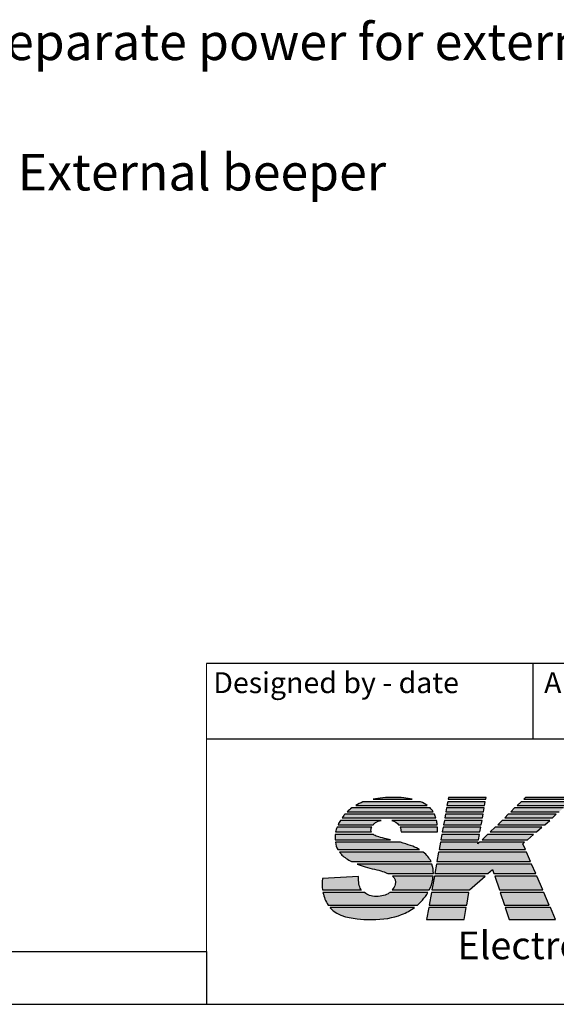
# Model space of a CAD drawing. Units: millimetres. Extents: x 5 to 415, y 5 to 293.
# Drawn here: x 210 to 262, y 5 to 99 of the extents above; entities that cross this region are included whole.
import ezdxf

# ---------------------------------------------------------------- set-up
doc = ezdxf.new("R2010")
doc.units = ezdxf.units.MM
doc.layers.add('DIM', color=7, linetype='Continuous')
doc.layers.add('FORMAT', color=7, linetype='Continuous')
doc.styles.add('SLDTEXTSTYLE0', font='TXT', dxfattribs={"width": 0.605})
doc.styles.add('SLDTEXTSTYLE2', font='TXT', dxfattribs={"width": 0.75})
doc.styles.add('SLDTEXTSTYLE3', font='TXT', dxfattribs={"width": 1.166657})

msp = doc.modelspace()

# ---------------------------------------------------------------- hatches: boundary and pattern name
at = {"layer": 'DIM'}
h = msp.add_hatch(color=256, dxfattribs=at)
edge = h.paths.add_edge_path(flags=0)
edge.add_spline(control_points=[(247.861, 24.616), (247.35, 24.728), (246.759, 24.777), (246.087, 24.777)], knot_values=[0, 0, 0, 0, 1, 1, 1, 1], weights=[1, 1, 1, 1], degree=3, periodic=0)
edge.add_spline(control_points=[(246.087, 24.777), (245.346, 24.777), (244.692, 24.728), (244.126, 24.616)], knot_values=[2, 2, 2, 2, 3, 3, 3, 3], weights=[1, 1, 1, 1], degree=3, periodic=0)
edge.add_line((244.126, 24.616), (247.861, 24.616))
for points in [[(251.285, 24.616), (254.877, 24.616), (254.908, 24.777), (251.31, 24.777)], [(263.269, 24.616), (263.456, 24.777), (258.681, 24.777), (258.513, 24.616)], [(254.728, 23.775), (251.129, 23.775), (251.067, 23.414), (254.665, 23.414)], [(251.241, 24.373), (251.173, 24.018), (254.771, 24.018), (254.833, 24.373)], [(262.31, 23.775), (257.641, 23.775), (257.268, 23.414), (261.893, 23.414)], [(258.264, 24.373), (257.89, 24.018), (262.584, 24.018), (262.995, 24.373)], [(254.566, 22.816), (254.622, 23.178), (251.023, 23.178), (250.967, 22.816)], [(261.264, 22.816), (261.619, 23.178), (257.019, 23.178), (256.695, 22.816)], [(250.806, 21.926), (250.725, 21.478), (254.323, 21.478), (254.404, 21.926)], [(250.849, 22.169), (254.447, 22.169), (254.522, 22.574), (250.924, 22.574)], [(255.773, 21.926), (255.3, 21.478), (259.721, 21.478), (260.243, 21.926)], [(256.022, 22.169), (260.524, 22.169), (260.991, 22.574), (256.446, 22.574)], [(254.279, 21.235), (250.681, 21.235), (250.594, 20.731), (254.186, 20.731)], [(259.447, 21.235), (255.051, 21.235), (254.528, 20.731), (258.868, 20.731)], [(258.426, 20.345), (258.594, 20.494), (254.279, 20.494), (254.117, 20.339), (254.142, 20.494), (250.55, 20.494), (250.42, 19.785), (258.668, 19.785)], [(250.214, 18.639), (259.166, 18.639), (258.774, 19.542), (250.376, 19.542)], [(255.082, 17.494), (255.531, 17.886), (255.662, 17.494), (259.658, 17.494), (259.266, 18.396), (250.171, 18.396), (250.009, 17.494)], [(253.321, 15.931), (253.321, 15.943), (254.815, 17.251), (249.965, 17.251), (249.729, 15.931)], [(259.758, 17.251), (255.742, 17.251), (256.178, 15.931), (260.331, 15.931)], [(253.065, 14.493), (253.277, 15.694), (249.685, 15.694), (249.467, 14.493)], [(260.953, 14.493), (260.43, 15.694), (256.259, 15.694), (256.657, 14.493)], [(249.423, 14.256), (249.218, 13.098), (252.81, 13.098), (253.022, 14.256)], [(256.738, 14.256), (257.124, 13.098), (261.551, 13.098), (261.053, 14.256)]]:
    msp.add_hatch(color=256, dxfattribs=at).paths.add_polyline_path(points, flags=0)
h = msp.add_hatch(color=256, dxfattribs=at)
edge = h.paths.add_edge_path(flags=0)
edge.add_line((241.635, 23.414), (249.847, 23.414))
edge.add_spline(control_points=[(249.847, 23.414), (249.76, 23.551), (249.666, 23.669), (249.567, 23.775)], knot_values=[0, 0, 0, 0, 1, 1, 1, 1], weights=[1, 1, 1, 1], degree=3, periodic=0)
edge.add_line((249.567, 23.775), (242.077, 23.775))
edge.add_spline(control_points=[(242.077, 23.775), (241.916, 23.663), (241.766, 23.545), (241.635, 23.414)], knot_values=[0, 0, 0, 0, 1, 1, 1, 1], weights=[1, 1, 1, 1], degree=3, periodic=0)
h = msp.add_hatch(color=256, dxfattribs=at)
edge = h.paths.add_edge_path(flags=0)
edge.add_spline(control_points=[(243.242, 24.373), (243.204, 24.367), (243.173, 24.354), (243.142, 24.342)], knot_values=[0, 0, 0, 0, 1, 1, 1, 1], weights=[1, 1, 1, 1], degree=3, periodic=0)
edge.add_spline(control_points=[(243.142, 24.342), (242.893, 24.242), (242.669, 24.136), (242.457, 24.018)], knot_values=[0, 0, 0, 0, 1, 1, 1, 1], weights=[1, 1, 1, 1], degree=3, periodic=0)
edge.add_line((242.457, 24.018), (249.293, 24.018))
edge.add_spline(control_points=[(249.293, 24.018), (249.106, 24.155), (248.888, 24.273), (248.645, 24.373)], knot_values=[0, 0, 0, 0, 1, 1, 1, 1], weights=[1, 1, 1, 1], degree=3, periodic=0)
edge.add_line((248.645, 24.373), (243.242, 24.373))
h = msp.add_hatch(color=256, dxfattribs=at)
edge = h.paths.add_edge_path(flags=0)
edge.add_line((241.144, 22.816), (250.102, 22.816))
edge.add_spline(control_points=[(250.102, 22.816), (250.065, 22.941), (250.027, 23.065), (249.978, 23.178)], knot_values=[0, 0, 0, 0, 1, 1, 1, 1], weights=[1, 1, 1, 1], degree=3, periodic=0)
edge.add_line((249.978, 23.178), (241.399, 23.178))
edge.add_spline(control_points=[(241.399, 23.178), (241.38, 23.159), (241.368, 23.14), (241.355, 23.115)], knot_values=[0, 0, 0, 0, 1, 1, 1, 1], weights=[1, 1, 1, 1], degree=3, periodic=0)
edge.add_spline(control_points=[(241.355, 23.115), (241.281, 23.016), (241.206, 22.916), (241.144, 22.816)], knot_values=[0, 0, 0, 0, 1, 1, 1, 1], weights=[1, 1, 1, 1], degree=3, periodic=0)
h = msp.add_hatch(color=256, dxfattribs=at)
edge = h.paths.add_edge_path(flags=0)
edge.add_line((240.533, 21.478), (243.957, 21.478))
edge.add_spline(control_points=[(243.957, 21.478), (243.908, 21.565), (243.889, 21.658), (243.914, 21.752)], knot_values=[0, 0, 0, 0, 1, 1, 1, 1], weights=[1, 1, 1, 1], degree=3, periodic=0)
edge.add_spline(control_points=[(243.914, 21.752), (243.926, 21.814), (243.945, 21.876), (243.982, 21.926)], knot_values=[0, 0, 0, 0, 1, 1, 1, 1], weights=[1, 1, 1, 1], degree=3, periodic=0)
edge.add_line((243.982, 21.926), (240.664, 21.926))
edge.add_spline(control_points=[(240.664, 21.926), (240.608, 21.777), (240.565, 21.627), (240.533, 21.478)], knot_values=[0, 0, 0, 0, 1, 1, 1, 1], weights=[1, 1, 1, 1], degree=3, periodic=0)
h = msp.add_hatch(color=256, dxfattribs=at)
edge = h.paths.add_edge_path(flags=0)
edge.add_spline(control_points=[(244.132, 22.169), (244.182, 22.244), (244.256, 22.318), (244.35, 22.381)], knot_values=[0, 0, 0, 0, 1, 1, 1, 1], weights=[1, 1, 1, 1], degree=3, periodic=0)
edge.add_spline(control_points=[(244.35, 22.381), (244.487, 22.48), (244.667, 22.549), (244.885, 22.574)], knot_values=[0, 0, 0, 0, 1, 1, 1, 1], weights=[1, 1, 1, 1], degree=3, periodic=0)
edge.add_line((244.885, 22.574), (240.982, 22.574))
edge.add_spline(control_points=[(240.982, 22.574), (240.895, 22.443), (240.826, 22.306), (240.764, 22.169)], knot_values=[0, 0, 0, 0, 1, 1, 1, 1], weights=[1, 1, 1, 1], degree=3, periodic=0)
edge.add_line((240.764, 22.169), (244.132, 22.169))
h = msp.add_hatch(color=256, dxfattribs=at)
edge = h.paths.add_edge_path(flags=0)
edge.add_line((246.552, 22.167), (250.239, 22.169))
edge.add_spline(control_points=[(250.239, 22.169), (250.227, 22.312), (250.202, 22.449), (250.171, 22.574)], knot_values=[0, 0, 0, 0, 1, 1, 1, 1], weights=[1, 1, 1, 1], degree=3, periodic=0)
edge.add_line((250.171, 22.574), (245.892, 22.574))
edge.add_spline(control_points=[(245.892, 22.574), (246.193, 22.487), (246.408, 22.352), (246.552, 22.167)], knot_values=[0, 0, 0, 0, 1, 1, 1, 1], weights=[1, 1, 1, 1], degree=3, periodic=0)
h = msp.add_hatch(color=256, dxfattribs=at)
edge = h.paths.add_edge_path(flags=0)
edge.add_line((250.258, 21.926), (246.691, 21.926))
edge.add_spline(control_points=[(246.691, 21.926), (246.747, 21.802), (246.778, 21.652), (246.79, 21.478)], knot_values=[0, 0, 0, 0, 1, 1, 1, 1], weights=[1, 1, 1, 1], degree=3, periodic=0)
edge.add_line((246.79, 21.478), (250.264, 21.478))
edge.add_spline(control_points=[(250.264, 21.478), (250.264, 21.634), (250.264, 21.783), (250.258, 21.926)], knot_values=[0, 0, 0, 0, 1, 1, 1, 1], weights=[1, 1, 1, 1], degree=3, periodic=0)
h = msp.add_hatch(color=256, dxfattribs=at)
edge = h.paths.add_edge_path(flags=0)
edge.add_line((244.157, 21.235), (240.496, 21.235))
edge.add_spline(control_points=[(240.496, 21.235), (240.471, 21.061), (240.465, 20.893), (240.477, 20.731)], knot_values=[0, 0, 0, 0, 1, 1, 1, 1], weights=[1, 1, 1, 1], degree=3, periodic=0)
edge.add_line((240.477, 20.731), (245.775, 20.731))
edge.add_spline(control_points=[(245.775, 20.731), (245.595, 20.781), (245.408, 20.824), (245.215, 20.862)], knot_values=[0, 0, 0, 0, 1, 1, 1, 1], weights=[1, 1, 1, 1], degree=3, periodic=0)
edge.add_spline(control_points=[(245.215, 20.862), (244.655, 20.98), (244.306, 21.104), (244.157, 21.235)], knot_values=[0, 0, 0, 0, 1, 1, 1, 1], weights=[1, 1, 1, 1], degree=3, periodic=0)
h = msp.add_hatch(color=256, dxfattribs=at)
edge = h.paths.add_edge_path(flags=0)
edge.add_spline(control_points=[(248.552, 19.785), (248.502, 19.816), (248.459, 19.841), (248.409, 19.866)], knot_values=[0, 0, 0, 0, 1, 1, 1, 1], weights=[1, 1, 1, 1], degree=3, periodic=0)
edge.add_spline(control_points=[(248.409, 19.866), (248.017, 20.077), (247.45, 20.289), (246.715, 20.494)], knot_values=[0, 0, 0, 0, 1, 1, 1, 1], weights=[1, 1, 1, 1], degree=3, periodic=0)
edge.add_line((246.715, 20.494), (240.502, 20.494))
edge.add_spline(control_points=[(240.502, 20.494), (240.54, 20.245), (240.621, 20.009), (240.745, 19.785)], knot_values=[0, 0, 0, 0, 1, 1, 1, 1], weights=[1, 1, 1, 1], degree=3, periodic=0)
edge.add_line((240.745, 19.785), (248.552, 19.785))
h = msp.add_hatch(color=256, dxfattribs=at)
edge = h.paths.add_edge_path(flags=0)
edge.add_line((242.059, 18.639), (249.648, 18.639))
edge.add_spline(control_points=[(249.648, 18.639), (249.498, 18.982), (249.249, 19.28), (248.907, 19.542)], knot_values=[0, 0, 0, 0, 1, 1, 1, 1], weights=[1, 1, 1, 1], degree=3, periodic=0)
edge.add_line((248.907, 19.542), (240.901, 19.542))
edge.add_spline(control_points=[(240.901, 19.542), (240.969, 19.455), (241.05, 19.361), (241.137, 19.274)], knot_values=[0, 0, 0, 0, 1, 1, 1, 1], weights=[1, 1, 1, 1], degree=3, periodic=0)
edge.add_spline(control_points=[(241.137, 19.274), (241.368, 19.044), (241.673, 18.832), (242.059, 18.639)], knot_values=[0, 0, 0, 0, 1, 1, 1, 1], weights=[1, 1, 1, 1], degree=3, periodic=0)
h = msp.add_hatch(color=256, dxfattribs=at)
edge = h.paths.add_edge_path(flags=0)
edge.add_line((245.52, 17.494), (249.872, 17.494))
edge.add_spline(control_points=[(249.872, 17.494), (249.878, 17.817), (249.834, 18.116), (249.741, 18.396)], knot_values=[0, 0, 0, 0, 1, 1, 1, 1], weights=[1, 1, 1, 1], degree=3, periodic=0)
edge.add_line((249.741, 18.396), (242.6, 18.396))
edge.add_spline(control_points=[(242.6, 18.396), (243.067, 18.216), (243.621, 18.054), (244.256, 17.904)], knot_values=[0, 0, 0, 0, 1, 1, 1, 1], weights=[1, 1, 1, 1], degree=3, periodic=0)
edge.add_spline(control_points=[(244.256, 17.904), (244.848, 17.78), (245.271, 17.643), (245.52, 17.494)], knot_values=[0, 0, 0, 0, 1, 1, 1, 1], weights=[1, 1, 1, 1], degree=3, periodic=0)
h = msp.add_hatch(color=256, dxfattribs=at)
edge = h.paths.add_edge_path(flags=0)
edge.add_line((242.999, 15.931), (242.949, 15.993))
edge.add_spline(control_points=[(242.949, 15.993), (242.775, 16.28), (242.7, 16.684), (242.725, 17.22)], knot_values=[0, 0, 0, 0, 1, 1, 1, 1], weights=[1, 1, 1, 1], degree=3, periodic=0)
edge.add_line((242.725, 17.22), (239.27, 17.014))
edge.add_spline(control_points=[(239.27, 17.014), (239.232, 16.634), (239.232, 16.273), (239.282, 15.931)], knot_values=[0, 0, 0, 0, 1, 1, 1, 1], weights=[1, 1, 1, 1], degree=3, periodic=0)
edge.add_line((239.282, 15.931), (242.999, 15.931))
h = msp.add_hatch(color=256, dxfattribs=at)
edge = h.paths.add_edge_path(flags=0)
edge.add_line((249.853, 17.251), (245.981, 17.251))
edge.add_spline(control_points=[(245.981, 17.251), (246.199, 17.027), (246.28, 16.765), (246.23, 16.466)], knot_values=[0, 0, 0, 0, 1, 1, 1, 1], weights=[1, 1, 1, 1], degree=3, periodic=0)
edge.add_spline(control_points=[(246.23, 16.466), (246.192, 16.273), (246.087, 16.093), (245.925, 15.931)], knot_values=[0, 0, 0, 0, 1, 1, 1, 1], weights=[1, 1, 1, 1], degree=3, periodic=0)
edge.add_line((245.925, 15.931), (249.473, 15.931))
edge.add_spline(control_points=[(249.473, 15.931), (249.635, 16.261), (249.747, 16.603), (249.816, 16.952)], knot_values=[0, 0, 0, 0, 1, 1, 1, 1], weights=[1, 1, 1, 1], degree=3, periodic=0)
edge.add_spline(control_points=[(249.816, 16.952), (249.828, 17.058), (249.841, 17.157), (249.853, 17.251)], knot_values=[0, 0, 0, 0, 1, 1, 1, 1], weights=[1, 1, 1, 1], degree=3, periodic=0)
h = msp.add_hatch(color=256, dxfattribs=at)
edge = h.paths.add_edge_path(flags=0)
edge.add_line((243.304, 15.694), (239.32, 15.694))
edge.add_spline(control_points=[(239.32, 15.694), (239.407, 15.259), (239.575, 14.854), (239.818, 14.493)], knot_values=[0, 0, 0, 0, 1, 1, 1, 1], weights=[1, 1, 1, 1], degree=3, periodic=0)
edge.add_line((239.818, 14.493), (248.365, 14.493))
edge.add_spline(control_points=[(248.365, 14.493), (248.527, 14.642), (248.677, 14.792), (248.82, 14.954)], knot_values=[0, 0, 0, 0, 1, 1, 1, 1], weights=[1, 1, 1, 1], degree=3, periodic=0)
edge.add_spline(control_points=[(248.82, 14.954), (249.025, 15.196), (249.199, 15.445), (249.349, 15.694)], knot_values=[0, 0, 0, 0, 1, 1, 1, 1], weights=[1, 1, 1, 1], degree=3, periodic=0)
edge.add_line((249.349, 15.694), (245.701, 15.694))
edge.add_line((245.701, 15.694), (245.663, 15.657))
edge.add_spline(control_points=[(245.663, 15.657), (245.34, 15.427), (244.922, 15.308), (244.412, 15.308)], knot_values=[0, 0, 0, 0, 1, 1, 1, 1], weights=[1, 1, 1, 1], degree=3, periodic=0)
edge.add_spline(control_points=[(244.412, 15.308), (243.926, 15.308), (243.559, 15.439), (243.304, 15.694)], knot_values=[0, 0, 0, 0, 1, 1, 1, 1], weights=[1, 1, 1, 1], degree=3, periodic=0)
h = msp.add_hatch(color=256, dxfattribs=at)
edge = h.paths.add_edge_path(flags=0)
edge.add_spline(control_points=[(243.945, 13.098), (245.066, 13.098), (246.031, 13.26), (246.834, 13.572)], knot_values=[0, 0, 0, 0, 1, 1, 1, 1], weights=[1, 1, 1, 1], degree=3, periodic=0)
edge.add_spline(control_points=[(246.834, 13.572), (247.288, 13.752), (247.699, 13.982), (248.066, 14.256)], knot_values=[0, 0, 0, 0, 1, 1, 1, 1], weights=[1, 1, 1, 1], degree=3, periodic=0)
edge.add_line((248.066, 14.256), (239.998, 14.256))
edge.add_spline(control_points=[(239.998, 14.256), (240.011, 14.244), (240.023, 14.225), (240.036, 14.207)], knot_values=[0, 0, 0, 0, 1, 1, 1, 1], weights=[1, 1, 1, 1], degree=3, periodic=0)
edge.add_spline(control_points=[(240.036, 14.207), (240.658, 13.472), (241.965, 13.098), (243.945, 13.098)], knot_values=[0, 0, 0, 0, 1, 1, 1, 1], weights=[1, 1, 1, 1], degree=3, periodic=0)

# ---------------------------------------------------------------- linework, layer by layer
at = {"layer": 'DIM', "color": 7, "lineweight": 18}
msp.add_line((228.184, 37.572), (228.179, 10.053), dxfattribs=at)
at = {"layer": 'DIM'}
for p, q in [((244.126, 24.616), (247.861, 24.616)), ((251.31, 24.777), (251.285, 24.616)), ((251.285, 24.616), (254.877, 24.616)), ((254.908, 24.777), (251.31, 24.777)), ((254.877, 24.616), (254.908, 24.777)), ((258.681, 24.777), (258.513, 24.616)), ((258.513, 24.616), (263.269, 24.616)), ((263.456, 24.777), (258.681, 24.777)), ((249.567, 23.775), (242.077, 23.775)), ((242.457, 24.018), (249.293, 24.018)), ((248.645, 24.373), (243.242, 24.373)), ((251.129, 23.775), (251.067, 23.414)), ((254.728, 23.775), (251.129, 23.775)), ((251.241, 24.373), (251.173, 24.018)), ((251.173, 24.018), (254.771, 24.018)), ((254.833, 24.373), (251.241, 24.373)), ((254.665, 23.414), (254.728, 23.775)), ((254.771, 24.018), (254.833, 24.373)), ((257.641, 23.775), (257.268, 23.414)), ((262.31, 23.775), (257.641, 23.775)), ((258.264, 24.373), (257.89, 24.018)), ((257.89, 24.018), (262.584, 24.018)), ((262.995, 24.373), (258.264, 24.373)), ((241.144, 22.816), (250.102, 22.816)), ((249.978, 23.178), (241.399, 23.178)), ((241.635, 23.414), (249.847, 23.414)), ((251.023, 23.178), (250.967, 22.816)), ((250.967, 22.816), (254.566, 22.816)), ((254.622, 23.178), (251.023, 23.178)), ((251.067, 23.414), (254.665, 23.414)), ((254.566, 22.816), (254.622, 23.178)), ((257.019, 23.178), (256.695, 22.816)), ((256.695, 22.816), (261.264, 22.816)), ((261.619, 23.178), (257.019, 23.178)), ((257.268, 23.414), (261.893, 23.414)), ((261.264, 22.816), (261.619, 23.178)), ((243.982, 21.926), (240.664, 21.926)), ((240.764, 22.169), (244.132, 22.169)), ((244.885, 22.574), (240.982, 22.574)), ((250.171, 22.574), (245.892, 22.574)), ((246.552, 22.167), (250.239, 22.169)), ((250.258, 21.926), (246.691, 21.926)), ((250.806, 21.926), (250.725, 21.478)), ((254.404, 21.926), (250.806, 21.926)), ((250.924, 22.574), (250.849, 22.169)), ((250.849, 22.169), (254.447, 22.169)), ((254.522, 22.574), (250.924, 22.574)), ((254.323, 21.478), (254.404, 21.926)), ((254.447, 22.169), (254.522, 22.574)), ((255.773, 21.926), (255.3, 21.478)), ((260.243, 21.926), (255.773, 21.926)), ((256.446, 22.574), (256.022, 22.169)), ((256.022, 22.169), (260.524, 22.169)), ((260.991, 22.574), (256.446, 22.574)), ((259.721, 21.478), (260.243, 21.926)), ((260.524, 22.169), (260.991, 22.574)), ((240.477, 20.731), (245.775, 20.731)), ((244.157, 21.235), (240.496, 21.235)), ((240.533, 21.478), (243.957, 21.478)), ((246.79, 21.478), (250.264, 21.478)), ((250.681, 21.235), (250.594, 20.731)), ((250.594, 20.731), (254.186, 20.731)), ((254.279, 21.235), (250.681, 21.235)), ((250.725, 21.478), (254.323, 21.478)), ((254.186, 20.731), (254.279, 21.235)), ((255.051, 21.235), (254.528, 20.731)), ((254.528, 20.731), (258.868, 20.731)), ((259.447, 21.235), (255.051, 21.235)), ((255.3, 21.478), (259.721, 21.478)), ((258.868, 20.731), (259.447, 21.235)), ((246.715, 20.494), (240.502, 20.494)), ((240.745, 19.785), (248.552, 19.785)), ((250.55, 20.494), (250.42, 19.785)), ((250.42, 19.785), (258.668, 19.785)), ((254.142, 20.494), (250.55, 20.494)), ((254.279, 20.494), (254.117, 20.339)), ((254.117, 20.339), (254.142, 20.494)), ((258.594, 20.494), (254.279, 20.494)), ((258.426, 20.345), (258.594, 20.494)), ((258.668, 19.785), (258.426, 20.345)), ((248.907, 19.542), (240.901, 19.542)), ((250.376, 19.542), (250.214, 18.639)), ((258.774, 19.542), (250.376, 19.542)), ((259.166, 18.639), (258.774, 19.542)), ((242.059, 18.639), (249.648, 18.639)), ((249.741, 18.396), (242.6, 18.396)), ((250.171, 18.396), (250.009, 17.494)), ((259.266, 18.396), (250.171, 18.396)), ((250.214, 18.639), (259.166, 18.639)), ((255.082, 17.494), (255.531, 17.886)), ((255.531, 17.886), (255.662, 17.494)), ((259.658, 17.494), (259.266, 18.396)), ((242.725, 17.22), (239.27, 17.014)), ((245.52, 17.494), (249.872, 17.494)), ((249.853, 17.251), (245.981, 17.251)), ((249.965, 17.251), (249.729, 15.931)), ((254.815, 17.251), (249.965, 17.251)), ((250.009, 17.494), (255.082, 17.494)), ((253.321, 15.943), (254.815, 17.251)), ((255.662, 17.494), (259.658, 17.494)), ((259.758, 17.251), (255.742, 17.251)), ((255.742, 17.251), (256.178, 15.931)), ((260.331, 15.931), (259.758, 17.251)), ((239.282, 15.931), (242.999, 15.931)), ((243.304, 15.694), (239.32, 15.694)), ((249.349, 15.694), (245.701, 15.694)), ((245.925, 15.931), (249.473, 15.931)), ((249.685, 15.694), (249.467, 14.493)), ((253.277, 15.694), (249.685, 15.694)), ((249.729, 15.931), (253.321, 15.931)), ((253.065, 14.493), (253.277, 15.694)), ((253.321, 15.931), (253.321, 15.943)), ((253.321, 15.931), (253.321, 15.943)), ((256.178, 15.931), (260.331, 15.931)), ((256.259, 15.694), (256.657, 14.493)), ((260.43, 15.694), (256.259, 15.694)), ((260.953, 14.493), (260.43, 15.694)), ((239.818, 14.493), (248.365, 14.493)), ((248.066, 14.256), (239.998, 14.256)), ((249.423, 14.256), (249.218, 13.098)), ((253.022, 14.256), (249.423, 14.256)), ((249.467, 14.493), (253.065, 14.493)), ((252.81, 13.098), (253.022, 14.256)), ((256.657, 14.493), (260.953, 14.493)), ((261.053, 14.256), (256.738, 14.256)), ((256.738, 14.256), (257.124, 13.098)), ((261.551, 13.098), (261.053, 14.256)), ((249.218, 13.098), (252.81, 13.098)), ((257.124, 13.098), (261.551, 13.098))]:
    msp.add_line(p, q, dxfattribs=at)
at = {"layer": 'DIM', "color": 7}
for p, q in [((242.725, 17.22), (239.27, 17.014)), ((239.282, 15.931), (242.999, 15.931)), ((253.321, 15.931), (253.321, 15.943))]:
    msp.add_line(p, q, dxfattribs=at)
for points in [[(246.087, 24.777), (245.346, 24.777), (244.692, 24.728), (244.126, 24.616)], [(247.861, 24.616), (247.35, 24.728), (246.759, 24.777), (246.087, 24.777)]]:
    msp.add_open_spline(points, degree=3, dxfattribs=at)
at = {"layer": 'DIM'}
for points in [[(242.077, 23.775), (241.916, 23.663), (241.766, 23.545), (241.635, 23.414)], [(243.142, 24.342), (242.893, 24.242), (242.669, 24.136), (242.457, 24.018)], [(243.242, 24.373), (243.204, 24.367), (243.173, 24.354), (243.142, 24.342)], [(249.293, 24.018), (249.106, 24.155), (248.888, 24.273), (248.645, 24.373)], [(249.847, 23.414), (249.76, 23.551), (249.666, 23.669), (249.567, 23.775)], [(241.355, 23.115), (241.281, 23.016), (241.206, 22.916), (241.144, 22.816)], [(241.399, 23.178), (241.38, 23.159), (241.368, 23.14), (241.355, 23.115)], [(250.102, 22.816), (250.065, 22.941), (250.027, 23.065), (249.978, 23.178)], [(240.664, 21.926), (240.608, 21.777), (240.565, 21.627), (240.533, 21.478)], [(240.982, 22.574), (240.895, 22.443), (240.826, 22.306), (240.764, 22.169)], [(243.957, 21.478), (243.908, 21.565), (243.889, 21.658), (243.914, 21.752)], [(243.914, 21.752), (243.926, 21.814), (243.945, 21.876), (243.982, 21.926)], [(244.132, 22.169), (244.182, 22.244), (244.256, 22.318), (244.35, 22.381)], [(244.35, 22.381), (244.487, 22.48), (244.667, 22.549), (244.885, 22.574)], [(245.892, 22.574), (246.193, 22.487), (246.408, 22.352), (246.552, 22.167)], [(246.691, 21.926), (246.747, 21.802), (246.778, 21.652), (246.79, 21.478)], [(250.239, 22.169), (250.227, 22.312), (250.202, 22.449), (250.171, 22.574)], [(250.264, 21.478), (250.264, 21.634), (250.264, 21.783), (250.258, 21.926)], [(240.496, 21.235), (240.471, 21.061), (240.465, 20.893), (240.477, 20.731)], [(245.215, 20.862), (244.655, 20.98), (244.306, 21.104), (244.157, 21.235)], [(245.775, 20.731), (245.595, 20.781), (245.408, 20.824), (245.215, 20.862)], [(240.502, 20.494), (240.54, 20.245), (240.621, 20.009), (240.745, 19.785)], [(248.409, 19.866), (248.017, 20.077), (247.45, 20.289), (246.715, 20.494)], [(248.552, 19.785), (248.502, 19.816), (248.459, 19.841), (248.409, 19.866)], [(240.901, 19.542), (240.969, 19.455), (241.05, 19.361), (241.137, 19.274)], [(241.137, 19.274), (241.368, 19.044), (241.673, 18.832), (242.059, 18.639)], [(249.648, 18.639), (249.498, 18.982), (249.249, 19.28), (248.907, 19.542)], [(242.6, 18.396), (243.067, 18.216), (243.621, 18.054), (244.256, 17.904)], [(244.256, 17.904), (244.848, 17.78), (245.271, 17.643), (245.52, 17.494)], [(249.872, 17.494), (249.878, 17.817), (249.834, 18.116), (249.741, 18.396)], [(239.27, 17.014), (239.232, 16.634), (239.232, 16.273), (239.282, 15.931)], [(242.949, 15.993), (242.775, 16.28), (242.7, 16.684), (242.725, 17.22)], [(245.981, 17.251), (246.199, 17.027), (246.28, 16.765), (246.23, 16.466)], [(249.473, 15.931), (249.635, 16.261), (249.747, 16.603), (249.816, 16.952)], [(249.816, 16.952), (249.828, 17.058), (249.841, 17.157), (249.853, 17.251)], [(246.23, 16.466), (246.192, 16.273), (246.087, 16.093), (245.925, 15.931)], [(239.32, 15.694), (239.407, 15.259), (239.575, 14.854), (239.818, 14.493)], [(244.412, 15.308), (243.926, 15.308), (243.559, 15.439), (243.304, 15.694)], [(245.663, 15.657), (245.34, 15.427), (244.922, 15.308), (244.412, 15.308)], [(248.82, 14.954), (249.025, 15.196), (249.199, 15.445), (249.349, 15.694)], [(239.998, 14.256), (240.011, 14.244), (240.023, 14.225), (240.036, 14.207)], [(240.036, 14.207), (240.658, 13.472), (241.965, 13.098), (243.945, 13.098)], [(246.834, 13.572), (247.288, 13.752), (247.699, 13.982), (248.066, 14.256)], [(248.365, 14.493), (248.527, 14.642), (248.677, 14.792), (248.82, 14.954)], [(243.945, 13.098), (245.066, 13.098), (246.031, 13.26), (246.834, 13.572)]]:
    msp.add_open_spline(points, degree=3, dxfattribs=at)
at = {"layer": 'DIM', "color": 7, "lineweight": 18}
for points in [[(242.949, 15.993), (242.999, 15.931)], [(242.949, 15.993), (242.999, 15.931)], [(245.663, 15.657), (245.701, 15.694)], [(245.663, 15.657), (245.701, 15.694)]]:
    msp.add_open_spline(points, degree=1, dxfattribs=at)
at = {"layer": 'FORMAT'}
for p, q in [((415.421, 37.572), (228.184, 37.572)), ((259.386, 37.572), (259.386, 30.352)), ((415.397, 30.352), (228.184, 30.352)), ((10.07, 10.053), (228.179, 10.053)), ((228.179, 10.053), (228.184, 5)), ((5, 5), (415.378, 5))]:
    msp.add_line(p, q, dxfattribs=at)

# ---------------------------------------------------------------- texts
at = {"layer": 'DIM', "color": 7, "char_height": 3.5, "attachment_point": 1, "style": 'SLDTEXTSTYLE0'}
for s, insert in [('Separate power for external beeper', (206.181, 98.769)), ('External beeper', (210.147, 86.305))]:
    msp.add_mtext(s, dxfattribs=dict(at, insert=insert))
at = {"layer": 'FORMAT', "char_height": 2, "attachment_point": 1, "style": 'SLDTEXTSTYLE2'}
for s, insert in [('Designed by - date', (228.837, 36.751)), ('Approved by - date', (260.453, 36.751))]:
    msp.add_mtext(s, dxfattribs=dict(at, insert=insert))
at = {"layer": 'FORMAT', "color": 7, "insert": (252.169, 11.959), "char_height": 2.64583, "attachment_point": 1, "style": 'SLDTEXTSTYLE3'}
msp.add_mtext('Electronics AS', dxfattribs=at)

doc.saveas('drawing.dxf')
